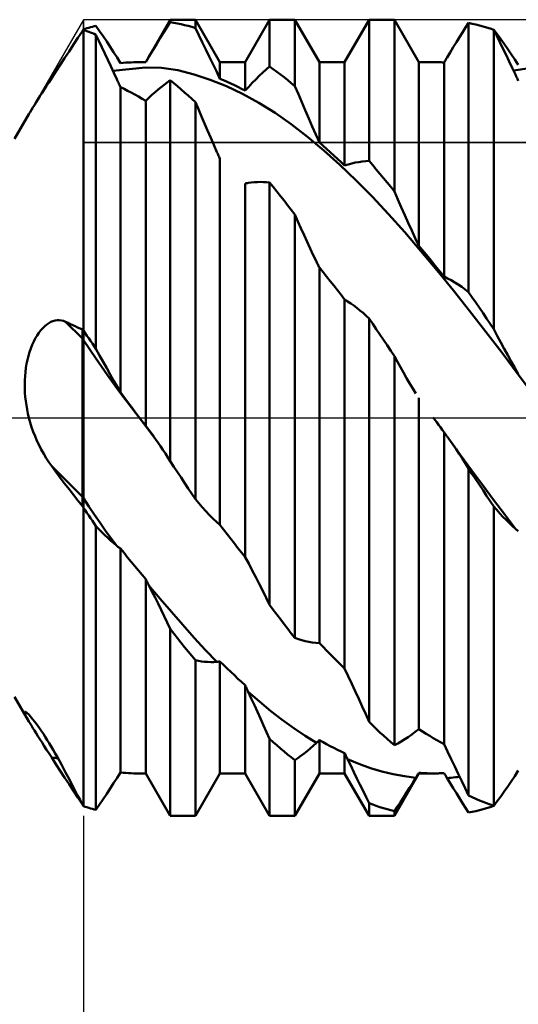
# Model space of a CAD drawing. Units: millimetres. Extents: x -85 to 138, y -48 to 53.
# Drawn here: x 58 to 74, y -19 to 13 of the extents above; entities that cross this region are included whole.
import ezdxf

# ---------------------------------------------------------------- set-up
doc = ezdxf.new("R2010")
doc.units = ezdxf.units.MM
doc.header["$LTSCALE"] = 5.95
doc.linetypes.add('LONGDASH_DASH', pattern=[0.85, 0.4, -0.2, 0.05, -0.2])
for name, color, linetype in [('1', 4, 'CONTINUOUS'), ('2', 7, 'CONTINUOUS'), ('4', 2, 'LONGDASH_DASH'), ('CUT', 1, 'CONTINUOUS'), ('NOCUT', 7, 'CONTINUOUS'), ('SK4', 2, 'LONGDASH_DASH')]:
    doc.layers.add(name, color=color, linetype=linetype)

msp = doc.modelspace()

# ---------------------------------------------------------------- linework, layer by layer
at = {"layer": '1', "color": 4, "linetype": 'CONTINUOUS', "lineweight": 50}
for p, q in [((62.19, 11.345), (62.972, 12.7)), ((62.863, 12.451), (62.972, 12.624)), ((62.972, 12.7), (63.778, 12.7)), ((62.972, 12.624), (62.972, 12.7)), ((63.088, 12.604), (62.972, 12.624)), ((63.203, 12.581), (63.088, 12.604)), ((63.318, 12.556), (63.203, 12.581)), ((64.56, 11.345), (63.778, 12.7)), ((63.778, 12.432), (63.778, 12.7)), ((65.365, 11.345), (66.147, 12.7)), ((66.147, 12.7), (66.953, 12.7)), ((66.147, 11.208), (66.147, 12.7)), ((67.735, 11.345), (66.953, 12.7)), ((66.953, 10.581), (66.953, 12.7)), ((68.54, 11.345), (69.322, 12.7)), ((69.322, 12.7), (70.128, 12.7)), ((69.322, 8.192), (69.322, 12.7)), ((70.91, 11.345), (70.128, 12.7)), ((70.128, 7.22), (70.128, 12.7)), ((72.401, 12.446), (72.497, 12.596)), ((72.612, 12.572), (72.497, 12.596)), ((72.497, 4.006), (72.497, 12.596)), ((72.727, 12.546), (72.612, 12.572)), ((60.028, 12.119), (60.171, 12.333)), ((60.171, 12.333), (60.175, 12.341)), ((60.171, 12.333), (60.175, 12.339)), ((60.175, 12.341), (60.18, 12.35)), ((60.175, 12.339), (60.179, 12.344)), ((60.179, 12.344), (60.184, 12.35)), ((60.18, 12.35), (60.184, 12.358)), ((60.184, 12.358), (60.188, 12.366)), ((60.184, 12.35), (60.188, 12.355)), ((60.188, 12.366), (60.192, 12.374)), ((60.188, 12.355), (60.192, 12.361)), ((60.192, 12.374), (60.196, 12.383)), ((60.192, 12.361), (60.196, 12.366)), ((60.196, 12.383), (60.2, 12.391)), ((60.196, 12.366), (60.2, 12.372)), ((60.2, 12.391), (60.258, 12.409)), ((60.2, 12.388), (60.2, 12.391)), ((60.2, 12.388), (60.2, 12.391)), ((60.2, 12.385), (60.2, 12.388)), ((60.2, 12.385), (60.2, 12.388)), ((60.2, 12.381), (60.2, 12.385)), ((60.2, 12.381), (60.2, 12.385)), ((60.2, 12.378), (60.2, 12.381)), ((60.2, 12.378), (60.2, 12.381)), ((60.2, 12.375), (60.2, 12.378)), ((60.2, 12.375), (60.2, 12.378)), ((60.2, 12.372), (60.2, 12.375)), ((60.2, 12.372), (60.2, 12.375)), ((60.258, 12.352), (60.2, 12.372)), ((60.2, -12.391), (60.2, 12.372)), ((60.258, 12.409), (60.315, 12.427)), ((60.315, 12.332), (60.258, 12.352)), ((60.315, 12.427), (60.373, 12.444)), ((60.373, 12.311), (60.315, 12.332)), ((60.373, 12.444), (60.431, 12.461)), ((60.43, 12.289), (60.373, 12.311)), ((60.488, 12.267), (60.43, 12.289)), ((60.431, 12.461), (60.488, 12.477)), ((60.488, 12.477), (60.545, 12.493)), ((60.545, 12.244), (60.488, 12.267)), ((60.545, 12.493), (60.603, 12.508)), ((60.719, 12.338), (60.603, 12.507)), ((60.834, 12.17), (60.719, 12.338)), ((62.642, 12.095), (62.753, 12.275)), ((62.753, 12.275), (62.863, 12.451)), ((63.433, 12.529), (63.318, 12.556)), ((63.548, 12.499), (63.433, 12.529)), ((63.663, 12.467), (63.548, 12.499)), ((63.778, 12.432), (63.663, 12.467)), ((63.888, 12.208), (63.778, 12.432)), ((72.206, 12.139), (72.303, 12.294)), ((72.303, 12.294), (72.401, 12.446)), ((72.842, 12.518), (72.727, 12.546)), ((72.958, 12.488), (72.842, 12.518)), ((73.073, 12.454), (72.958, 12.488)), ((73.188, 12.419), (73.073, 12.454)), ((73.303, 12.381), (73.188, 12.419)), ((73.4, 12.182), (73.303, 12.381)), ((73.413, 12.233), (73.303, 12.381)), ((73.303, 2.827), (73.303, 12.381)), ((59.886, 11.904), (60.028, 12.119)), ((60.603, 12.221), (60.545, 12.244)), ((60.697, 12.022), (60.603, 12.221)), ((60.603, 2.202), (60.603, 12.221)), ((60.792, 11.822), (60.697, 12.022)), ((60.946, 12.002), (60.834, 12.17)), ((61.057, 11.832), (60.946, 12.002)), ((62.53, 11.912), (62.642, 12.095)), ((63.998, 11.982), (63.888, 12.208)), ((64.109, 11.754), (63.998, 11.982)), ((72.009, 11.821), (72.107, 11.981)), ((72.107, 11.981), (72.206, 12.139)), ((73.497, 11.981), (73.4, 12.182)), ((73.523, 12.081), (73.413, 12.233)), ((73.595, 11.779), (73.497, 11.981)), ((73.634, 11.925), (73.523, 12.081)), ((59.603, 11.477), (59.744, 11.69)), ((59.744, 11.69), (59.886, 11.904)), ((60.887, 11.62), (60.792, 11.822)), ((61.167, 11.662), (61.057, 11.832)), ((61.276, 11.49), (61.167, 11.662)), ((62.304, 11.535), (62.417, 11.725)), ((62.417, 11.725), (62.53, 11.912)), ((64.221, 11.523), (64.109, 11.754)), ((71.81, 11.493), (71.909, 11.658)), ((71.909, 11.658), (72.009, 11.821)), ((73.693, 11.574), (73.595, 11.779)), ((73.746, 11.764), (73.634, 11.925)), ((73.858, 11.599), (73.746, 11.764)), ((59.464, 11.264), (59.603, 11.477)), ((60.982, 11.417), (60.887, 11.62)), ((61.077, 11.213), (60.982, 11.417)), ((61.385, 11.315), (61.276, 11.49)), ((61.385, 11.315), (61.47, 11.323)), ((61.47, 11.323), (61.556, 11.33)), ((61.556, 11.33), (61.642, 11.335)), ((61.642, 11.335), (61.729, 11.339)), ((61.729, 11.339), (61.816, 11.343)), ((61.816, 11.343), (61.905, 11.344)), ((61.905, 11.344), (61.995, 11.345)), ((62.023, 11.345), (61.995, 11.345)), ((61.995, 11.345), (62.19, 11.345)), ((62.051, 11.345), (62.023, 11.345)), ((62.079, 11.344), (62.051, 11.345)), ((62.107, 11.344), (62.079, 11.344)), ((62.134, 11.343), (62.107, 11.344)), ((62.162, 11.343), (62.134, 11.343)), ((62.19, 11.342), (62.162, 11.343)), ((62.19, 11.342), (62.304, 11.535)), ((62.19, 11.342), (62.19, 11.345)), ((64.333, 11.29), (64.221, 11.523)), ((64.56, 11.345), (65.365, 11.345)), ((64.56, 10.817), (64.56, 11.345)), ((65.365, 10.438), (65.365, 11.345)), ((67.735, 11.345), (68.54, 11.345)), ((67.735, 8.777), (67.735, 11.345)), ((68.54, 8.044), (68.54, 11.345)), ((70.91, 11.345), (71.376, 11.345)), ((70.91, 5.483), (70.91, 11.345)), ((71.424, 11.345), (71.376, 11.345)), ((71.473, 11.344), (71.424, 11.345)), ((71.521, 11.343), (71.473, 11.344)), ((71.57, 11.342), (71.521, 11.343)), ((71.618, 11.34), (71.57, 11.342)), ((71.667, 11.338), (71.618, 11.34)), ((71.715, 11.336), (71.667, 11.338)), ((71.715, 11.336), (71.729, 11.358)), ((71.715, 4.502), (71.715, 11.336)), ((71.729, 11.358), (71.742, 11.381)), ((71.742, 11.381), (71.756, 11.403)), ((71.756, 11.403), (71.769, 11.426)), ((71.769, 11.426), (71.783, 11.448)), ((71.783, 11.448), (71.796, 11.471)), ((71.796, 11.471), (71.81, 11.493)), ((73.792, 11.368), (73.693, 11.574)), ((73.891, 11.16), (73.792, 11.368)), ((73.971, 11.43), (73.858, 11.599)), ((74.085, 11.257), (73.971, 11.43)), ((59.189, 10.84), (59.326, 11.052)), ((59.326, 11.052), (59.464, 11.264)), ((61.172, 11.008), (61.077, 11.213)), ((61.144, 11.069), (61.66, 11.125)), ((61.267, 10.801), (61.172, 11.008)), ((61.66, 11.125), (62.179, 11.178)), ((62.699, 11.164), (62.179, 11.178)), ((63.218, 11.085), (62.699, 11.164)), ((63.734, 10.951), (63.218, 11.085)), ((64.446, 11.055), (64.333, 11.29)), ((64.56, 10.817), (64.446, 11.055)), ((65.816, 10.905), (65.927, 11.011)), ((65.927, 11.011), (66.037, 11.112)), ((66.037, 11.112), (66.147, 11.208)), ((66.262, 11.125), (66.147, 11.208)), ((66.378, 11.04), (66.262, 11.125)), ((66.493, 10.952), (66.378, 11.04)), ((73.991, 10.951), (73.891, 11.16)), ((73.931, 11.076), (74.442, 11.152)), ((59.028, 10.589), (59.107, 10.712)), ((59.107, 10.712), (59.189, 10.84)), ((61.284, 10.766), (61.267, 10.801)), ((61.3, 10.73), (61.284, 10.766)), ((61.317, 10.694), (61.3, 10.73)), ((61.334, 10.659), (61.317, 10.694)), ((62.781, 10.627), (62.877, 10.7)), ((62.877, 10.7), (62.972, 10.769)), ((63.087, 10.675), (62.972, 10.769)), ((62.972, -1.386), (62.972, 10.769)), ((64.25, 10.78), (63.734, 10.951)), ((64.767, 10.574), (64.25, 10.78)), ((64.675, 10.769), (64.56, 10.817)), ((64.79, 10.719), (64.675, 10.769)), ((64.905, 10.667), (64.79, 10.719)), ((65.479, 10.561), (65.591, 10.681)), ((65.591, 10.681), (65.704, 10.795)), ((65.704, 10.795), (65.816, 10.905)), ((66.608, 10.862), (66.493, 10.952)), ((66.723, 10.771), (66.608, 10.862)), ((66.838, 10.677), (66.723, 10.771)), ((74.004, 10.923), (73.991, 10.951)), ((74.017, 10.895), (74.004, 10.923)), ((74.031, 10.866), (74.017, 10.895)), ((74.044, 10.838), (74.031, 10.866)), ((74.058, 10.81), (74.044, 10.838)), ((74.071, 10.782), (74.058, 10.81)), ((74.085, 10.753), (74.071, 10.782)), ((58.881, 10.362), (58.952, 10.472)), ((58.952, 10.472), (59.028, 10.589)), ((61.351, 10.623), (61.334, 10.659)), ((61.368, 10.587), (61.351, 10.623)), ((61.385, 10.551), (61.368, 10.587)), ((61.499, 10.493), (61.385, 10.551)), ((61.385, 0.82), (61.385, 10.551)), ((61.613, 10.434), (61.499, 10.493)), ((61.728, 10.373), (61.613, 10.434)), ((61.843, 10.311), (61.728, 10.373)), ((62.391, 10.298), (62.489, 10.386)), ((62.489, 10.386), (62.587, 10.47)), ((62.587, 10.47), (62.684, 10.551)), ((62.684, 10.551), (62.781, 10.627)), ((63.202, 10.579), (63.087, 10.675)), ((63.317, 10.482), (63.202, 10.579)), ((63.432, 10.382), (63.317, 10.482)), ((63.547, 10.28), (63.432, 10.382)), ((65.285, 10.33), (64.767, 10.574)), ((65.02, 10.613), (64.905, 10.667)), ((65.135, 10.556), (65.02, 10.613)), ((65.25, 10.498), (65.135, 10.556)), ((65.365, 10.438), (65.25, 10.498)), ((65.365, 10.438), (65.479, 10.561)), ((66.953, 10.581), (66.838, 10.677)), ((67.063, 10.324), (66.953, 10.581)), ((58.637, 9.978), (58.692, 10.065)), ((58.692, 10.065), (58.751, 10.158)), ((58.751, 10.158), (58.814, 10.257)), ((58.814, 10.257), (58.881, 10.362)), ((61.958, 10.246), (61.843, 10.311)), ((62.074, 10.179), (61.958, 10.246)), ((62.19, 10.109), (62.074, 10.179)), ((62.19, 10.109), (62.205, 10.123)), ((62.19, -0.259), (62.19, 10.109)), ((62.205, 10.123), (62.22, 10.137)), ((62.22, 10.137), (62.234, 10.151)), ((62.234, 10.151), (62.249, 10.165)), ((62.249, 10.165), (62.263, 10.178)), ((62.263, 10.178), (62.278, 10.192)), ((62.278, 10.192), (62.292, 10.206)), ((62.292, 10.206), (62.391, 10.298)), ((63.662, 10.177), (63.547, 10.28)), ((63.778, 10.071), (63.662, 10.177)), ((63.874, 9.844), (63.778, 10.071)), ((63.778, -2.595), (63.778, 10.071)), ((65.803, 10.047), (65.285, 10.33)), ((67.173, 10.067), (67.063, 10.324)), ((67.284, 9.809), (67.173, 10.067)), ((58.462, 9.689), (58.499, 9.752)), ((58.499, 9.752), (58.54, 9.822)), ((58.54, 9.822), (58.586, 9.897)), ((58.586, 9.897), (58.637, 9.978)), ((63.972, 9.616), (63.874, 9.844)), ((66.32, 9.724), (65.803, 10.047)), ((67.396, 9.552), (67.284, 9.809)), ((58.006, 8.9), (58.463, 9.691)), ((64.069, 9.388), (63.972, 9.616)), ((66.838, 9.362), (66.32, 9.724)), ((67.508, 9.293), (67.396, 9.552)), ((64.167, 9.16), (64.069, 9.388)), ((64.266, 8.932), (64.167, 9.16)), ((67.355, 8.964), (66.838, 9.362)), ((67.621, 9.035), (67.508, 9.293)), ((64.365, 8.705), (64.266, 8.932)), ((67.872, 8.531), (67.355, 8.964)), ((67.735, 8.777), (67.621, 9.035)), ((64.464, 8.477), (64.365, 8.705)), ((67.85, 8.677), (67.735, 8.777)), ((67.965, 8.576), (67.85, 8.677)), ((68.39, 8.066), (67.872, 8.531)), ((68.08, 8.472), (67.965, 8.576)), ((64.478, 8.447), (64.464, 8.477)), ((64.491, 8.416), (64.478, 8.447)), ((64.505, 8.386), (64.491, 8.416)), ((64.519, 8.355), (64.505, 8.386)), ((64.532, 8.324), (64.519, 8.355)), ((64.546, 8.294), (64.532, 8.324)), ((64.56, 8.264), (64.546, 8.294)), ((64.56, -3.42), (64.56, 8.264)), ((68.195, 8.368), (68.08, 8.472)), ((68.31, 8.261), (68.195, 8.368)), ((68.425, 8.154), (68.31, 8.261)), ((68.991, 8.16), (69.102, 8.176)), ((69.102, 8.176), (69.212, 8.186)), ((69.212, 8.186), (69.322, 8.192)), ((69.437, 8.057), (69.322, 8.192)), ((68.907, 7.572), (68.39, 8.066)), ((68.54, 8.044), (68.425, 8.154)), ((68.54, 8.044), (68.654, 8.081)), ((68.654, 8.081), (68.767, 8.112)), ((68.767, 8.112), (68.879, 8.139)), ((68.879, 8.139), (68.991, 8.16)), ((69.552, 7.921), (69.437, 8.057)), ((69.668, 7.784), (69.552, 7.921)), ((69.425, 7.048), (68.907, 7.572)), ((69.783, 7.645), (69.668, 7.784)), ((69.898, 7.505), (69.783, 7.645)), ((65.365, 7.478), (65.379, 7.479)), ((65.365, -4.445), (65.365, 7.478)), ((65.379, 7.479), (65.392, 7.481)), ((65.392, 7.481), (65.406, 7.483)), ((65.406, 7.483), (65.42, 7.485)), ((65.42, 7.485), (65.433, 7.487)), ((65.433, 7.487), (65.447, 7.489)), ((65.447, 7.489), (65.461, 7.491)), ((65.461, 7.491), (65.56, 7.505)), ((65.56, 7.505), (65.659, 7.515)), ((65.659, 7.515), (65.758, 7.521)), ((65.758, 7.521), (65.856, 7.523)), ((65.954, 7.521), (65.856, 7.523)), ((66.051, 7.515), (65.954, 7.521)), ((66.147, 7.504), (66.051, 7.515)), ((66.262, 7.363), (66.147, 7.504)), ((66.147, -5.972), (66.147, 7.504)), ((66.377, 7.219), (66.262, 7.363)), ((70.013, 7.363), (69.898, 7.505)), ((70.128, 7.22), (70.013, 7.363)), ((66.492, 7.075), (66.377, 7.219)), ((66.607, 6.929), (66.492, 7.075)), ((66.722, 6.781), (66.607, 6.929)), ((69.942, 6.496), (69.425, 7.048)), ((70.238, 6.967), (70.128, 7.22)), ((70.348, 6.715), (70.238, 6.967)), ((66.838, 6.633), (66.722, 6.781)), ((66.953, 6.483), (66.838, 6.633)), ((70.459, 6.465), (70.348, 6.715)), ((67.049, 6.264), (66.953, 6.483)), ((66.953, -7.023), (66.953, 6.483)), ((70.46, 5.919), (69.942, 6.496)), ((70.571, 6.216), (70.459, 6.465)), ((67.147, 6.046), (67.049, 6.264)), ((67.245, 5.83), (67.147, 6.046)), ((70.683, 5.97), (70.571, 6.216)), ((70.796, 5.726), (70.683, 5.97)), ((67.343, 5.615), (67.245, 5.83)), ((70.977, 5.32), (70.46, 5.919)), ((70.91, 5.483), (70.796, 5.726)), ((67.442, 5.402), (67.343, 5.615)), ((67.541, 5.191), (67.442, 5.402)), ((71.025, 5.346), (70.91, 5.483)), ((71.14, 5.208), (71.025, 5.346)), ((67.64, 4.981), (67.541, 5.191)), ((71.495, 4.701), (70.977, 5.32)), ((71.255, 5.068), (71.14, 5.208)), ((71.37, 4.928), (71.255, 5.068)), ((67.654, 4.953), (67.64, 4.981)), ((67.667, 4.926), (67.654, 4.953)), ((67.681, 4.898), (67.667, 4.926)), ((67.694, 4.871), (67.681, 4.898)), ((67.708, 4.844), (67.694, 4.871)), ((67.721, 4.817), (67.708, 4.844)), ((67.735, 4.79), (67.721, 4.817)), ((67.85, 4.648), (67.735, 4.79)), ((67.735, -7.188), (67.735, 4.79)), ((71.485, 4.787), (71.37, 4.928)), ((71.6, 4.645), (71.485, 4.787)), ((67.965, 4.505), (67.85, 4.648)), ((68.08, 4.361), (67.965, 4.505)), ((72.012, 4.063), (71.495, 4.701)), ((71.715, 4.502), (71.6, 4.645)), ((71.829, 4.447), (71.715, 4.502)), ((71.942, 4.386), (71.829, 4.447)), ((68.195, 4.216), (68.08, 4.361)), ((68.31, 4.071), (68.195, 4.216)), ((72.054, 4.32), (71.942, 4.386)), ((72.166, 4.249), (72.054, 4.32)), ((72.277, 4.173), (72.166, 4.249)), ((72.388, 4.092), (72.277, 4.173)), ((72.497, 4.006), (72.388, 4.092)), ((68.425, 3.925), (68.31, 4.071)), ((68.54, 3.778), (68.425, 3.925)), ((68.554, 3.768), (68.54, 3.778)), ((68.54, -8), (68.54, 3.778)), ((72.529, 3.409), (72.012, 4.063)), ((72.612, 3.84), (72.497, 4.006)), ((72.727, 3.673), (72.612, 3.84)), ((68.567, 3.759), (68.554, 3.768)), ((68.581, 3.75), (68.567, 3.759)), ((68.594, 3.74), (68.581, 3.75)), ((68.608, 3.731), (68.594, 3.74)), ((68.622, 3.723), (68.608, 3.731)), ((68.635, 3.714), (68.622, 3.723)), ((68.735, 3.647), (68.635, 3.714)), ((68.834, 3.577), (68.735, 3.647)), ((68.932, 3.503), (68.834, 3.577)), ((69.031, 3.425), (68.932, 3.503)), ((72.842, 3.505), (72.727, 3.673)), ((72.958, 3.336), (72.842, 3.505)), ((69.128, 3.343), (69.031, 3.425)), ((69.226, 3.257), (69.128, 3.343)), ((69.322, 3.167), (69.226, 3.257)), ((69.437, 2.998), (69.322, 3.167)), ((69.322, -9.705), (69.322, 3.167)), ((73.047, 2.743), (72.529, 3.409)), ((73.073, 3.167), (72.958, 3.336)), ((73.188, 2.998), (73.073, 3.167)), ((58.84, 2.791), (58.902, 2.862)), ((58.902, 2.862), (58.966, 2.924)), ((58.966, 2.924), (59.031, 2.978)), ((59.031, 2.978), (59.097, 3.022)), ((59.097, 3.022), (59.163, 3.058)), ((59.163, 3.058), (59.229, 3.085)), ((59.229, 3.085), (59.295, 3.104)), ((59.295, 3.104), (59.362, 3.114)), ((59.362, 3.114), (59.43, 3.115)), ((59.498, 3.107), (59.43, 3.115)), ((59.566, 3.089), (59.498, 3.107)), ((59.634, 3.062), (59.566, 3.089)), ((60.171, 2.525), (59.634, 3.062)), ((59.711, 3.027), (59.634, 3.062)), ((59.788, 2.991), (59.711, 3.027)), ((59.865, 2.955), (59.788, 2.991)), ((59.941, 2.92), (59.865, 2.955)), ((60.018, 2.885), (59.941, 2.92)), ((60.095, 2.85), (60.018, 2.885)), ((60.171, 2.815), (60.095, 2.85)), ((69.552, 2.827), (69.437, 2.998)), ((69.667, 2.657), (69.552, 2.827)), ((73.303, 2.827), (73.188, 2.998)), ((73.413, 2.614), (73.303, 2.827)), ((58.615, 2.431), (58.667, 2.532)), ((58.667, 2.532), (58.722, 2.626)), ((58.722, 2.626), (58.78, 2.712)), ((58.78, 2.712), (58.84, 2.791)), ((60.175, 2.811), (60.171, 2.815)), ((60.171, -2.815), (60.171, 2.815)), ((60.176, 2.518), (60.171, 2.525)), ((60.18, 2.806), (60.175, 2.811)), ((60.181, 2.51), (60.176, 2.518)), ((60.184, 2.802), (60.18, 2.806)), ((60.188, 2.798), (60.184, 2.802)), ((60.192, 2.794), (60.188, 2.798)), ((60.196, 2.789), (60.192, 2.794)), ((60.2, 2.785), (60.196, 2.789)), ((60.258, 2.702), (60.2, 2.785)), ((60.315, 2.619), (60.258, 2.702)), ((60.373, 2.536), (60.315, 2.619)), ((60.431, 2.453), (60.373, 2.536)), ((69.782, 2.485), (69.667, 2.657)), ((73.564, 2.067), (73.047, 2.743)), ((73.523, 2.404), (73.413, 2.614)), ((58.482, 2.094), (58.522, 2.211)), ((58.522, 2.211), (58.567, 2.323)), ((58.567, 2.323), (58.615, 2.431)), ((60.186, 2.503), (60.181, 2.51)), ((60.19, 2.496), (60.186, 2.503)), ((60.195, 2.489), (60.19, 2.496)), ((60.2, 2.481), (60.195, 2.489)), ((60.584, 1.91), (60.2, 2.481)), ((60.488, 2.37), (60.431, 2.453)), ((60.545, 2.286), (60.488, 2.37)), ((60.603, 2.202), (60.545, 2.286)), ((60.719, 1.989), (60.603, 2.203)), ((69.898, 2.313), (69.782, 2.485)), ((70.013, 2.141), (69.898, 2.313)), ((73.634, 2.197), (73.523, 2.404)), ((58.416, 1.848), (58.447, 1.973)), ((58.447, 1.973), (58.482, 2.094)), ((60.967, 1.36), (60.584, 1.91)), ((60.834, 1.781), (60.719, 1.989)), ((70.128, 1.969), (70.013, 2.141)), ((70.224, 1.789), (70.128, 1.969)), ((70.128, -10.448), (70.128, 1.969)), ((74.082, 1.382), (73.564, 2.067)), ((73.746, 1.994), (73.634, 2.197)), ((73.858, 1.794), (73.746, 1.994)), ((58.351, 1.46), (58.368, 1.59)), ((58.368, 1.59), (58.389, 1.72)), ((58.389, 1.72), (58.416, 1.848)), ((60.946, 1.578), (60.834, 1.781)), ((61.057, 1.38), (60.946, 1.578)), ((70.322, 1.613), (70.224, 1.789)), ((70.42, 1.44), (70.322, 1.613)), ((73.971, 1.598), (73.858, 1.794)), ((74.085, 1.407), (73.971, 1.598)), ((58.332, 1.196), (58.339, 1.328)), ((58.339, 1.328), (58.351, 1.46)), ((61.349, 0.833), (60.967, 1.36)), ((61.167, 1.188), (61.057, 1.38)), ((70.518, 1.269), (70.42, 1.44)), ((70.616, 1.102), (70.518, 1.269)), ((74.599, 0.692), (74.082, 1.382)), ((58.329, 1.064), (58.332, 1.196)), ((58.331, 0.932), (58.329, 1.064)), ((61.276, 1.001), (61.167, 1.188)), ((61.385, 0.82), (61.276, 1.001)), ((70.715, 0.938), (70.616, 1.102)), ((58.336, 0.8), (58.331, 0.932)), ((58.347, 0.668), (58.336, 0.8)), ((58.361, 0.535), (58.347, 0.668)), ((61.734, 0.325), (61.349, 0.833)), ((61.497, 0.667), (61.385, 0.82)), ((61.609, 0.514), (61.497, 0.667)), ((70.815, 0.776), (70.715, 0.938)), ((70.91, -9.932), (70.91, 0.632)), ((58.38, 0.401), (58.361, 0.535)), ((58.404, 0.267), (58.38, 0.401)), ((61.723, 0.362), (61.609, 0.514)), ((61.837, 0.21), (61.723, 0.362)), ((62.12, -0.175), (61.734, 0.325)), ((58.431, 0.134), (58.404, 0.267)), ((58.463, 0), (58.431, 0.134)), ((61.954, 0.055), (61.837, 0.21)), ((62.072, -0.102), (61.954, 0.055)), ((71.424, -0.066), (71.366, 0.013)), ((58.504, -0.149), (58.463, 0)), ((58.55, -0.297), (58.504, -0.149)), ((58.601, -0.444), (58.55, -0.297)), ((62.19, -0.259), (62.072, -0.102)), ((62.507, -0.682), (62.12, -0.175)), ((62.243, -0.327), (62.19, -0.259)), ((71.482, -0.145), (71.424, -0.066)), ((71.541, -0.224), (71.482, -0.145)), ((71.599, -0.303), (71.541, -0.224)), ((71.657, -0.382), (71.599, -0.303)), ((58.658, -0.59), (58.601, -0.444)), ((58.72, -0.734), (58.658, -0.59)), ((62.296, -0.396), (62.243, -0.327)), ((62.349, -0.465), (62.296, -0.396)), ((62.402, -0.536), (62.349, -0.465)), ((62.455, -0.609), (62.402, -0.536)), ((62.507, -0.682), (62.455, -0.609)), ((71.715, -0.461), (71.657, -0.382)), ((71.728, -0.479), (71.715, -0.461)), ((71.715, -10.414), (71.715, -0.461)), ((71.741, -0.497), (71.728, -0.479)), ((71.753, -0.515), (71.741, -0.497)), ((71.766, -0.533), (71.753, -0.515)), ((71.779, -0.55), (71.766, -0.533)), ((71.791, -0.568), (71.779, -0.55)), ((71.794, -0.572), (71.791, -0.568)), ((71.797, -0.576), (71.794, -0.572)), ((71.8, -0.58), (71.797, -0.576)), ((71.803, -0.585), (71.8, -0.58)), ((71.806, -0.589), (71.803, -0.585)), ((71.81, -0.593), (71.806, -0.589)), ((71.824, -0.612), (71.81, -0.593)), ((71.838, -0.631), (71.824, -0.612)), ((58.786, -0.876), (58.72, -0.734)), ((58.857, -1.015), (58.786, -0.876)), ((62.586, -0.794), (62.507, -0.682)), ((62.664, -0.908), (62.586, -0.794)), ((62.741, -1.024), (62.664, -0.908)), ((71.852, -0.65), (71.838, -0.631)), ((71.866, -0.67), (71.852, -0.65)), ((71.88, -0.689), (71.866, -0.67)), ((71.894, -0.709), (71.88, -0.689)), ((71.894, -0.709), (71.894, -0.709)), ((71.996, -0.853), (71.894, -0.709)), ((71.894, -0.709), (71.894, -0.709)), ((71.894, -0.709), (71.894, -0.709)), ((72.244, -1.189), (71.894, -0.709)), ((71.894, -0.709), (71.894, -0.709)), ((71.894, -0.709), (71.894, -0.709)), ((71.894, -0.709), (71.894, -0.709)), ((72.097, -1), (71.996, -0.853)), ((58.934, -1.152), (58.857, -1.015)), ((59.014, -1.286), (58.934, -1.152)), ((62.819, -1.143), (62.741, -1.024)), ((62.896, -1.263), (62.819, -1.143)), ((72.198, -1.151), (72.097, -1)), ((72.298, -1.305), (72.198, -1.151)), ((72.593, -1.667), (72.244, -1.189)), ((59.1, -1.416), (59.014, -1.286)), ((59.189, -1.543), (59.1, -1.416)), ((59.326, -1.728), (59.189, -1.543)), ((60.171, -2.525), (59.189, -1.543)), ((62.972, -1.386), (62.896, -1.263)), ((63.088, -1.56), (62.972, -1.386)), ((63.203, -1.733), (63.088, -1.56)), ((72.398, -1.462), (72.298, -1.305)), ((72.497, -1.622), (72.398, -1.462)), ((59.464, -1.912), (59.326, -1.728)), ((63.318, -1.906), (63.203, -1.733)), ((72.612, -1.796), (72.497, -1.622)), ((72.497, -12.052), (72.497, -1.622)), ((72.942, -2.142), (72.593, -1.667)), ((72.727, -1.969), (72.612, -1.796)), ((59.603, -2.096), (59.464, -1.912)), ((59.744, -2.278), (59.603, -2.096)), ((63.433, -2.079), (63.318, -1.906)), ((63.548, -2.252), (63.433, -2.079)), ((72.842, -2.141), (72.727, -1.969)), ((72.958, -2.313), (72.842, -2.141)), ((73.292, -2.613), (72.942, -2.142)), ((59.886, -2.459), (59.744, -2.278)), ((60.028, -2.638), (59.886, -2.459)), ((63.663, -2.424), (63.548, -2.252)), ((63.778, -2.595), (63.663, -2.424)), ((73.073, -2.485), (72.958, -2.313)), ((73.188, -2.656), (73.073, -2.485)), ((60.171, -2.815), (60.028, -2.638)), ((60.176, -2.532), (60.171, -2.525)), ((60.175, -2.823), (60.171, -2.815)), ((60.179, -2.83), (60.175, -2.823)), ((60.181, -2.539), (60.176, -2.532)), ((60.186, -2.547), (60.181, -2.539)), ((60.19, -2.554), (60.186, -2.547)), ((60.195, -2.561), (60.19, -2.554)), ((60.2, -2.568), (60.195, -2.561)), ((60.377, -2.834), (60.2, -2.568)), ((63.888, -2.728), (63.778, -2.595)), ((63.998, -2.856), (63.888, -2.728)), ((73.303, -2.827), (73.188, -2.656)), ((73.641, -3.079), (73.292, -2.613)), ((60.184, -2.838), (60.179, -2.83)), ((60.188, -2.845), (60.184, -2.838)), ((60.192, -2.853), (60.188, -2.845)), ((60.196, -2.86), (60.192, -2.853)), ((60.2, -2.868), (60.196, -2.86)), ((60.258, -2.952), (60.2, -2.868)), ((60.315, -3.036), (60.258, -2.952)), ((60.373, -3.12), (60.315, -3.036)), ((60.43, -3.204), (60.373, -3.12)), ((60.555, -3.095), (60.377, -2.834)), ((60.733, -3.352), (60.555, -3.095)), ((64.109, -2.979), (63.998, -2.856)), ((64.221, -3.097), (64.109, -2.979)), ((64.333, -3.21), (64.221, -3.097)), ((73.4, -2.941), (73.303, -2.827)), ((73.303, -12.381), (73.303, -2.827)), ((73.497, -3.05), (73.4, -2.941)), ((73.595, -3.156), (73.497, -3.05)), ((73.991, -3.54), (73.641, -3.079)), ((60.488, -3.287), (60.43, -3.204)), ((60.545, -3.371), (60.488, -3.287)), ((60.603, -3.454), (60.545, -3.371)), ((60.697, -3.552), (60.603, -3.454)), ((60.603, -12.508), (60.603, -3.454)), ((60.911, -3.602), (60.733, -3.352)), ((64.446, -3.317), (64.333, -3.21)), ((64.56, -3.42), (64.446, -3.317)), ((64.675, -3.569), (64.56, -3.42)), ((73.693, -3.258), (73.595, -3.156)), ((73.792, -3.356), (73.693, -3.258)), ((73.891, -3.45), (73.792, -3.356)), ((73.991, -3.54), (73.891, -3.45)), ((60.792, -3.649), (60.697, -3.552)), ((60.887, -3.742), (60.792, -3.649)), ((60.982, -3.833), (60.887, -3.742)), ((61.089, -3.847), (60.911, -3.602)), ((64.79, -3.717), (64.675, -3.569)), ((64.905, -3.864), (64.79, -3.717)), ((74.004, -3.551), (73.991, -3.54)), ((74.017, -3.563), (74.004, -3.551)), ((74.031, -3.574), (74.017, -3.563)), ((74.044, -3.585), (74.031, -3.574)), ((74.058, -3.595), (74.044, -3.585)), ((74.071, -3.606), (74.058, -3.595)), ((74.085, -3.616), (74.071, -3.606)), ((61.077, -3.921), (60.982, -3.833)), ((61.172, -4.005), (61.077, -3.921)), ((61.267, -4.086), (61.089, -3.847)), ((61.267, -4.086), (61.172, -4.005)), ((65.02, -4.01), (64.905, -3.864)), ((65.135, -4.156), (65.02, -4.01)), ((61.284, -4.099), (61.267, -4.086)), ((61.3, -4.112), (61.284, -4.099)), ((61.317, -4.125), (61.3, -4.112)), ((61.334, -4.137), (61.317, -4.125)), ((61.351, -4.149), (61.334, -4.137)), ((61.368, -4.16), (61.351, -4.149)), ((61.385, -4.171), (61.368, -4.16)), ((61.499, -4.313), (61.385, -4.171)), ((61.385, -11.315), (61.385, -4.171)), ((61.613, -4.454), (61.499, -4.313)), ((65.25, -4.301), (65.135, -4.156)), ((65.365, -4.445), (65.25, -4.301)), ((61.728, -4.594), (61.613, -4.454)), ((61.843, -4.733), (61.728, -4.594)), ((65.479, -4.654), (65.365, -4.445)), ((65.591, -4.867), (65.479, -4.654)), ((61.958, -4.872), (61.843, -4.733)), ((62.074, -5.01), (61.958, -4.872)), ((62.19, -5.149), (62.074, -5.01)), ((65.704, -5.082), (65.591, -4.867)), ((62.205, -5.178), (62.19, -5.149)), ((62.19, -11.345), (62.19, -5.149)), ((62.22, -5.207), (62.205, -5.178)), ((62.234, -5.236), (62.22, -5.207)), ((62.249, -5.264), (62.234, -5.236)), ((62.263, -5.292), (62.249, -5.264)), ((62.278, -5.32), (62.263, -5.292)), ((62.292, -5.348), (62.278, -5.32)), ((65.816, -5.301), (65.704, -5.082)), ((65.927, -5.522), (65.816, -5.301)), ((62.391, -5.539), (62.292, -5.348)), ((62.652, -5.773), (62.292, -5.348)), ((62.489, -5.732), (62.391, -5.539)), ((66.037, -5.746), (65.927, -5.522)), ((62.587, -5.928), (62.489, -5.732)), ((62.684, -6.126), (62.587, -5.928)), ((63.013, -6.193), (62.652, -5.773)), ((66.147, -5.972), (66.037, -5.746)), ((62.781, -6.326), (62.684, -6.126)), ((63.375, -6.609), (63.013, -6.193)), ((66.262, -6.126), (66.147, -5.972)), ((66.378, -6.278), (66.262, -6.126)), ((66.493, -6.43), (66.378, -6.278)), ((62.877, -6.528), (62.781, -6.326)), ((62.972, -6.732), (62.877, -6.528)), ((66.608, -6.58), (66.493, -6.43)), ((66.723, -6.729), (66.608, -6.58)), ((63.087, -6.88), (62.972, -6.732)), ((62.972, -12.7), (62.972, -6.732)), ((63.202, -7.026), (63.087, -6.88)), ((63.739, -7.017), (63.375, -6.609)), ((66.838, -6.877), (66.723, -6.729)), ((66.953, -7.023), (66.838, -6.877)), ((63.317, -7.171), (63.202, -7.026)), ((63.432, -7.315), (63.317, -7.171)), ((64.102, -7.41), (63.739, -7.017)), ((67.063, -7.063), (66.953, -7.023)), ((67.173, -7.098), (67.063, -7.063)), ((67.284, -7.127), (67.173, -7.098)), ((67.396, -7.151), (67.284, -7.127)), ((67.508, -7.169), (67.396, -7.151)), ((67.621, -7.181), (67.508, -7.169)), ((67.735, -7.188), (67.621, -7.181)), ((67.85, -7.309), (67.735, -7.188)), ((63.547, -7.457), (63.432, -7.315)), ((63.662, -7.598), (63.547, -7.457)), ((64.464, -7.786), (64.102, -7.41)), ((67.965, -7.428), (67.85, -7.309)), ((68.08, -7.545), (67.965, -7.428)), ((63.778, -7.737), (63.662, -7.598)), ((63.874, -7.756), (63.778, -7.737)), ((63.778, -12.7), (63.778, -7.737)), ((63.972, -7.772), (63.874, -7.756)), ((64.069, -7.783), (63.972, -7.772)), ((64.167, -7.79), (64.069, -7.783)), ((64.266, -7.793), (64.167, -7.79)), ((64.266, -7.793), (64.365, -7.792)), ((64.365, -7.792), (64.464, -7.786)), ((64.464, -7.786), (64.478, -7.785)), ((64.478, -7.785), (64.491, -7.784)), ((64.491, -7.784), (64.505, -7.782)), ((64.505, -7.782), (64.519, -7.78)), ((64.519, -7.78), (64.532, -7.778)), ((64.532, -7.778), (64.546, -7.776)), ((64.546, -7.776), (64.56, -7.773)), ((64.675, -7.886), (64.56, -7.773)), ((64.56, -11.345), (64.56, -7.773)), ((68.195, -7.661), (68.08, -7.545)), ((68.31, -7.775), (68.195, -7.661)), ((68.425, -7.889), (68.31, -7.775)), ((64.79, -7.998), (64.675, -7.886)), ((64.905, -8.108), (64.79, -7.998)), ((65.02, -8.216), (64.905, -8.108)), ((68.54, -8), (68.425, -7.889)), ((68.654, -8.241), (68.54, -8)), ((65.135, -8.323), (65.02, -8.216)), ((65.25, -8.428), (65.135, -8.323)), ((65.365, -8.532), (65.25, -8.428)), ((68.767, -8.483), (68.654, -8.241)), ((65.379, -8.562), (65.365, -8.532)), ((65.365, -11.345), (65.365, -8.532)), ((65.392, -8.592), (65.379, -8.562)), ((65.406, -8.622), (65.392, -8.592)), ((65.42, -8.651), (65.406, -8.622)), ((65.433, -8.681), (65.42, -8.651)), ((65.447, -8.71), (65.433, -8.681)), ((65.461, -8.74), (65.447, -8.71)), ((65.56, -8.954), (65.461, -8.74)), ((65.824, -9.056), (65.461, -8.74)), ((68.879, -8.726), (68.767, -8.483)), ((68.991, -8.97), (68.879, -8.726)), ((58.463, -9.691), (58.006, -8.9)), ((65.659, -9.168), (65.56, -8.954)), ((66.187, -9.355), (65.824, -9.056)), ((69.102, -9.214), (68.991, -8.97)), ((58.329, -9.405), (58.33, -9.391)), ((58.333, -9.426), (58.329, -9.405)), ((58.33, -9.391), (58.337, -9.384)), ((58.337, -9.384), (58.348, -9.384)), ((58.363, -9.39), (58.348, -9.384)), ((58.382, -9.402), (58.363, -9.39)), ((58.406, -9.422), (58.382, -9.402)), ((58.435, -9.448), (58.406, -9.422)), ((65.758, -9.383), (65.659, -9.168)), ((65.856, -9.598), (65.758, -9.383)), ((66.55, -9.637), (66.187, -9.355)), ((69.212, -9.459), (69.102, -9.214)), ((58.342, -9.453), (58.333, -9.426)), ((58.355, -9.487), (58.342, -9.453)), ((58.374, -9.528), (58.355, -9.487)), ((58.398, -9.575), (58.374, -9.528)), ((58.428, -9.629), (58.398, -9.575)), ((58.462, -9.689), (58.428, -9.629)), ((58.468, -9.481), (58.435, -9.448)), ((58.499, -9.752), (58.462, -9.689)), ((58.505, -9.521), (58.468, -9.481)), ((58.546, -9.569), (58.505, -9.521)), ((58.591, -9.623), (58.546, -9.569)), ((58.64, -9.685), (58.591, -9.623)), ((58.691, -9.753), (58.64, -9.685)), ((65.954, -9.814), (65.856, -9.598)), ((66.914, -9.902), (66.55, -9.637)), ((69.322, -9.705), (69.212, -9.459)), ((69.437, -9.817), (69.322, -9.705)), ((58.54, -9.822), (58.499, -9.752)), ((58.586, -9.897), (58.54, -9.822)), ((58.637, -9.978), (58.586, -9.897)), ((58.692, -10.065), (58.637, -9.978)), ((58.746, -9.827), (58.691, -9.753)), ((58.803, -9.907), (58.746, -9.827)), ((58.862, -9.993), (58.803, -9.907)), ((58.923, -10.085), (58.862, -9.993)), ((66.051, -10.03), (65.954, -9.814)), ((66.147, -10.246), (66.051, -10.03)), ((67.277, -10.148), (66.914, -9.902)), ((69.552, -9.927), (69.437, -9.817)), ((69.668, -10.035), (69.552, -9.927)), ((69.783, -10.141), (69.668, -10.035)), ((70.683, -10.105), (70.796, -10.021)), ((70.796, -10.021), (70.91, -9.932)), ((71.025, -10.006), (70.91, -9.932)), ((71.14, -10.079), (71.025, -10.006)), ((58.751, -10.158), (58.692, -10.065)), ((58.814, -10.257), (58.751, -10.158)), ((58.881, -10.362), (58.814, -10.257)), ((58.952, -10.472), (58.881, -10.362)), ((58.986, -10.18), (58.923, -10.085)), ((59.049, -10.28), (58.986, -10.18)), ((59.112, -10.383), (59.049, -10.28)), ((66.262, -10.348), (66.147, -10.246)), ((66.147, -12.7), (66.147, -10.246)), ((66.377, -10.449), (66.262, -10.348)), ((67.641, -10.375), (67.277, -10.148)), ((67.64, -10.375), (67.654, -10.362)), ((67.654, -10.362), (67.667, -10.35)), ((67.667, -10.35), (67.681, -10.337)), ((67.681, -10.337), (67.694, -10.324)), ((67.694, -10.324), (67.708, -10.311)), ((67.708, -10.311), (67.721, -10.298)), ((67.721, -10.298), (67.735, -10.284)), ((67.85, -10.349), (67.735, -10.284)), ((67.735, -11.345), (67.735, -10.284)), ((67.965, -10.412), (67.85, -10.349)), ((69.898, -10.245), (69.783, -10.141)), ((70.013, -10.348), (69.898, -10.245)), ((70.128, -10.448), (70.013, -10.348)), ((70.238, -10.39), (70.348, -10.327)), ((70.348, -10.327), (70.459, -10.258)), ((70.459, -10.258), (70.571, -10.184)), ((70.571, -10.184), (70.683, -10.105)), ((71.255, -10.15), (71.14, -10.079)), ((71.37, -10.219), (71.255, -10.15)), ((71.485, -10.286), (71.37, -10.219)), ((71.6, -10.351), (71.485, -10.286)), ((71.715, -10.414), (71.6, -10.351)), ((59.028, -10.589), (58.952, -10.472)), ((59.107, -10.712), (59.028, -10.589)), ((59.176, -10.489), (59.112, -10.383)), ((59.241, -10.597), (59.176, -10.489)), ((59.305, -10.709), (59.241, -10.597)), ((66.492, -10.547), (66.377, -10.449)), ((66.607, -10.643), (66.492, -10.547)), ((66.722, -10.738), (66.607, -10.643)), ((67.245, -10.71), (67.343, -10.632)), ((67.343, -10.632), (67.442, -10.55)), ((67.442, -10.55), (67.541, -10.465)), ((67.541, -10.465), (67.64, -10.375)), ((68.08, -10.473), (67.965, -10.412)), ((68.195, -10.532), (68.08, -10.473)), ((68.31, -10.589), (68.195, -10.532)), ((68.425, -10.644), (68.31, -10.589)), ((68.54, -10.698), (68.425, -10.644)), ((70.128, -10.448), (70.238, -10.39)), ((71.829, -10.651), (71.715, -10.414)), ((71.942, -10.887), (71.829, -10.651)), ((59.189, -10.84), (59.107, -10.712)), ((59.326, -11.052), (59.189, -10.84)), ((59.371, -10.824), (59.305, -10.709)), ((59.436, -10.942), (59.371, -10.824)), ((59.502, -11.063), (59.436, -10.942)), ((66.838, -10.83), (66.722, -10.738)), ((66.953, -10.921), (66.838, -10.83)), ((66.953, -10.921), (67.049, -10.854)), ((66.953, -12.7), (66.953, -10.921)), ((67.049, -10.854), (67.147, -10.784)), ((67.147, -10.784), (67.245, -10.71)), ((68.554, -10.726), (68.54, -10.698)), ((68.54, -11.345), (68.54, -10.698)), ((68.567, -10.754), (68.554, -10.726)), ((68.581, -10.782), (68.567, -10.754)), ((68.594, -10.81), (68.581, -10.782)), ((68.608, -10.838), (68.594, -10.81)), ((68.622, -10.866), (68.608, -10.838)), ((68.635, -10.894), (68.622, -10.866)), ((68.735, -11.098), (68.635, -10.894)), ((68.998, -11.045), (68.635, -10.894)), ((72.054, -11.123), (71.942, -10.887)), ((59.464, -11.264), (59.326, -11.052)), ((59.603, -11.477), (59.464, -11.264)), ((59.568, -11.186), (59.502, -11.063)), ((59.634, -11.312), (59.568, -11.186)), ((68.834, -11.301), (68.735, -11.098)), ((68.932, -11.503), (68.834, -11.301)), ((69.362, -11.174), (68.998, -11.045)), ((69.725, -11.284), (69.362, -11.174)), ((70.088, -11.372), (69.725, -11.284)), ((72.166, -11.357), (72.054, -11.123)), ((73.971, -11.43), (74.085, -11.257)), ((59.744, -11.69), (59.603, -11.477)), ((59.711, -11.46), (59.634, -11.312)), ((59.788, -11.607), (59.711, -11.46)), ((59.865, -11.753), (59.788, -11.607)), ((61.167, -11.662), (61.276, -11.49)), ((61.276, -11.49), (61.385, -11.315)), ((61.47, -11.323), (61.385, -11.315)), ((61.556, -11.33), (61.47, -11.323)), ((61.642, -11.335), (61.556, -11.33)), ((61.729, -11.339), (61.642, -11.335)), ((61.816, -11.343), (61.729, -11.339)), ((61.905, -11.344), (61.816, -11.343)), ((61.995, -11.345), (61.905, -11.344)), ((61.995, -11.345), (62.19, -11.345)), ((62.972, -12.7), (62.19, -11.345)), ((63.778, -12.7), (64.56, -11.345)), ((64.56, -11.345), (65.365, -11.345)), ((66.147, -12.7), (65.365, -11.345)), ((66.953, -12.7), (67.735, -11.345)), ((67.735, -11.345), (68.54, -11.345)), ((69.322, -12.7), (68.54, -11.345)), ((69.031, -11.704), (68.932, -11.503)), ((70.452, -11.438), (70.088, -11.372)), ((70.128, -12.7), (70.91, -11.345)), ((70.815, -11.483), (70.452, -11.438)), ((70.715, -11.644), (70.815, -11.483)), ((70.815, -11.483), (70.828, -11.461)), ((70.828, -11.461), (70.842, -11.439)), ((70.842, -11.439), (70.855, -11.417)), ((70.855, -11.417), (70.869, -11.395)), ((70.869, -11.395), (70.882, -11.373)), ((70.882, -11.373), (70.896, -11.35)), ((70.896, -11.35), (70.91, -11.327)), ((70.976, -11.332), (70.91, -11.327)), ((70.91, -11.345), (70.91, -11.327)), ((70.91, -11.345), (71.376, -11.345)), ((71.043, -11.336), (70.976, -11.332)), ((71.109, -11.339), (71.043, -11.336)), ((71.176, -11.342), (71.109, -11.339)), ((71.243, -11.344), (71.176, -11.342)), ((71.309, -11.345), (71.243, -11.344)), ((71.376, -11.345), (71.309, -11.345)), ((71.376, -11.345), (71.424, -11.345)), ((71.424, -11.345), (71.473, -11.344)), ((71.473, -11.344), (71.521, -11.343)), ((71.521, -11.343), (71.57, -11.342)), ((71.57, -11.342), (71.618, -11.34)), ((71.618, -11.34), (71.667, -11.338)), ((71.667, -11.338), (71.715, -11.336)), ((71.729, -11.358), (71.715, -11.336)), ((71.742, -11.381), (71.729, -11.358)), ((71.756, -11.403), (71.742, -11.381)), ((71.769, -11.426), (71.756, -11.403)), ((71.783, -11.448), (71.769, -11.426)), ((71.796, -11.471), (71.783, -11.448)), ((71.81, -11.493), (71.796, -11.471)), ((71.81, -11.493), (71.876, -11.488)), ((71.909, -11.658), (71.81, -11.493)), ((71.876, -11.488), (71.943, -11.482)), ((71.943, -11.482), (72.01, -11.476)), ((72.01, -11.476), (72.077, -11.469)), ((72.077, -11.469), (72.144, -11.461)), ((72.144, -11.461), (72.211, -11.452)), ((72.277, -11.59), (72.166, -11.357)), ((72.388, -11.821), (72.277, -11.59)), ((73.746, -11.764), (73.858, -11.599)), ((73.858, -11.599), (73.971, -11.43)), ((59.886, -11.904), (59.744, -11.69)), ((59.941, -11.899), (59.865, -11.753)), ((60.028, -12.119), (59.886, -11.904)), ((60.018, -12.045), (59.941, -11.899)), ((60.946, -12.002), (61.057, -11.832)), ((61.057, -11.832), (61.167, -11.662)), ((69.128, -11.903), (69.031, -11.704)), ((69.226, -12.102), (69.128, -11.903)), ((70.518, -11.957), (70.616, -11.802)), ((70.616, -11.802), (70.715, -11.644)), ((72.009, -11.821), (71.909, -11.658)), ((72.107, -11.981), (72.009, -11.821)), ((72.497, -12.052), (72.388, -11.821)), ((73.523, -12.081), (73.634, -11.925)), ((73.634, -11.925), (73.746, -11.764)), ((60.095, -12.189), (60.018, -12.045)), ((60.171, -12.333), (60.028, -12.119)), ((60.171, -12.333), (60.095, -12.189)), ((60.719, -12.338), (60.834, -12.17)), ((60.834, -12.17), (60.946, -12.002)), ((69.322, -12.299), (69.226, -12.102)), ((70.322, -12.258), (70.42, -12.109)), ((70.42, -12.109), (70.518, -11.957)), ((72.206, -12.139), (72.107, -11.981)), ((72.303, -12.294), (72.206, -12.139)), ((72.612, -12.106), (72.497, -12.052)), ((72.727, -12.157), (72.612, -12.106)), ((72.842, -12.207), (72.727, -12.157)), ((72.958, -12.254), (72.842, -12.207)), ((73.303, -12.381), (73.413, -12.233)), ((73.413, -12.233), (73.523, -12.081)), ((60.175, -12.341), (60.171, -12.333)), ((60.171, -12.333), (60.171, -12.333)), ((60.18, -12.35), (60.175, -12.341)), ((60.184, -12.358), (60.18, -12.35)), ((60.188, -12.366), (60.184, -12.358)), ((60.192, -12.374), (60.188, -12.366)), ((60.196, -12.383), (60.192, -12.374)), ((60.2, -12.391), (60.196, -12.383)), ((60.258, -12.409), (60.2, -12.391)), ((60.315, -12.427), (60.258, -12.409)), ((60.373, -12.444), (60.315, -12.427)), ((60.431, -12.461), (60.373, -12.444)), ((60.488, -12.477), (60.431, -12.461)), ((60.545, -12.493), (60.488, -12.477)), ((60.603, -12.508), (60.545, -12.493)), ((60.603, -12.507), (60.719, -12.338)), ((69.437, -12.341), (69.322, -12.299)), ((69.322, -12.7), (69.322, -12.299)), ((69.552, -12.381), (69.437, -12.341)), ((69.667, -12.419), (69.552, -12.381)), ((69.782, -12.454), (69.667, -12.419)), ((69.898, -12.488), (69.782, -12.454)), ((70.013, -12.518), (69.898, -12.488)), ((70.128, -12.547), (70.013, -12.518)), ((70.128, -12.547), (70.224, -12.404)), ((70.128, -12.7), (70.128, -12.547)), ((70.224, -12.404), (70.322, -12.258)), ((72.401, -12.446), (72.303, -12.294)), ((72.497, -12.596), (72.401, -12.446)), ((72.612, -12.572), (72.727, -12.546)), ((72.727, -12.546), (72.842, -12.518)), ((72.842, -12.518), (72.958, -12.488)), ((73.073, -12.299), (72.958, -12.254)), ((72.958, -12.488), (73.073, -12.454)), ((73.188, -12.341), (73.073, -12.299)), ((73.073, -12.454), (73.188, -12.419)), ((73.303, -12.381), (73.188, -12.341)), ((73.188, -12.419), (73.303, -12.381)), ((62.972, -12.7), (63.778, -12.7)), ((66.147, -12.7), (66.953, -12.7)), ((69.322, -12.7), (70.128, -12.7)), ((72.497, -12.596), (72.612, -12.572))]:
    msp.add_line(p, q, dxfattribs=at)
msp.add_ellipse((58.909, -17.78), major_axis=(0, 6.951), ratio=0.707107, start_param=6.184731, end_param=6.226075, dxfattribs=at)
at = {"layer": '2', "color": 7, "linetype": 'CONTINUOUS', "lineweight": 25}
msp.add_line((60.2, -12.7), (60.2, -40.7), dxfattribs=at)
at = {"layer": '4', "color": 2, "linetype": 'LONGDASH_DASH', "lineweight": 25}
msp.add_line((0, 0), (92, 0), dxfattribs=at)
at = {"layer": 'CUT', "color": 1, "linetype": 'CONTINUOUS', "lineweight": 25}
for p, q in [((84.06, 12.7), (60.2, 12.7)), ((60.2, 12.7), (60.2, 8.785)), ((60.2, 8.785), (90.963, 8.785))]:
    msp.add_line(p, q, dxfattribs=at)
at = {"layer": 'NOCUT', "color": 7, "linetype": 'CONTINUOUS', "lineweight": 25}
for p, q in [((60.2, 12.7), (58.006, 8.9)), ((60.2, 8.785), (60.2, 12.7)), ((90.963, 8.785), (60.2, 8.785)), ((4, 0), (92, 0))]:
    msp.add_line(p, q, dxfattribs=at)
at = {"layer": 'SK4', "color": 2, "linetype": 'LONGDASH_DASH', "lineweight": 25}
msp.add_line((-73, 0), (97, 0), dxfattribs=at)

doc.saveas('drawing.dxf')
